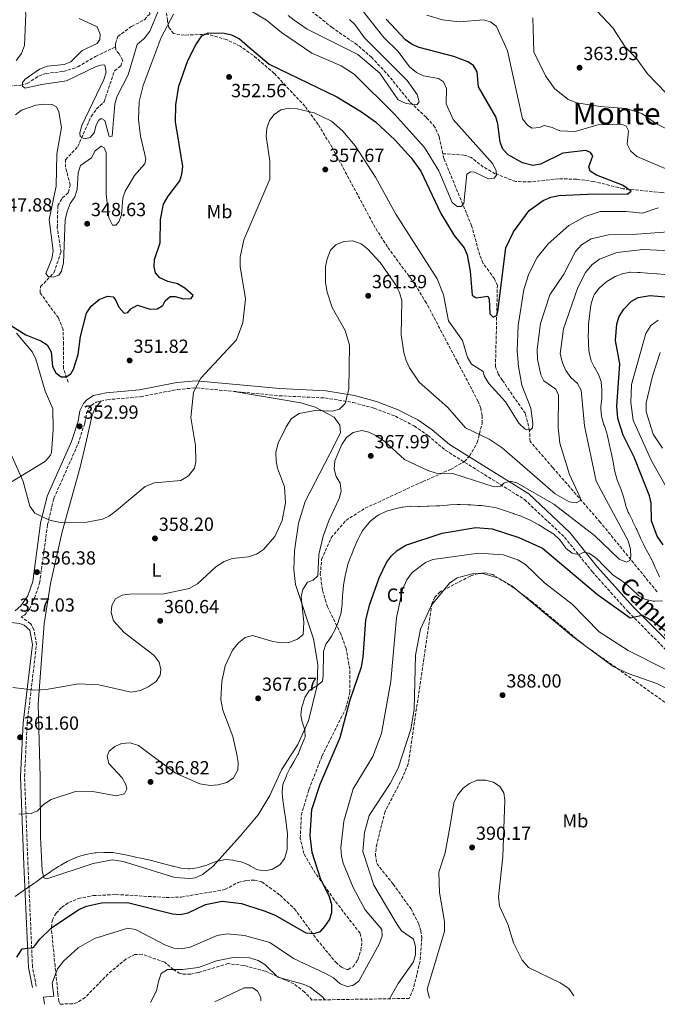
# Model space of a CAD drawing. Units: metres. Extents: x 611966 to 615449, y 4659925 to 4662293.
# Drawn here: x 612462 to 612799, y 4659932 to 4660452 of the extents above; entities that cross this region are included whole.
import ezdxf
from ezdxf.enums import TextEntityAlignment as Align

# ---------------------------------------------------------------- set-up
doc = ezdxf.new("R2010")
doc.units = ezdxf.units.M
doc.header["$MEASUREMENT"] = 0
doc.linetypes.add('DGN Style 3', pattern=[2.435891, 1.739922, -0.695969])
for name, color, linetype, lineweight in [('Camino', 7, 'DGN Style 3', 0), ('Cota de punto acotado terreno', 7, 'Continuous', 0), ('Curva de nivel directora', 30, 'Continuous', 30), ('Curva de nivel intermedia', 30, 'Continuous', 0), ('Embalse', 142, 'Continuous', 13), ('Etiqueta de uso rústico', 92, 'Continuous', 0), ('Etiqueta de zona arbolada', 92, 'Continuous', 0), ('Línea de cambio de uso (parcela vista)', 92, 'Continuous', 0), ('Margen derecho', 7, 'Continuous', 0), ('Punto acotado terreno (símbolo)', 7, 'Continuous', 0), ('Texto de Área (paraje) menor', 7, 'Continuous', 0), ('Vaguada', 142, 'DGN Style 3', 13), ('Zona arbolada', 92, 'DGN Style 3', 0)]:
    doc.layers.add(name, color=color, linetype=linetype, lineweight=lineweight)
doc.styles.add('Style-Arial', font='arial.ttf')

# ---------------------------------------------------------------- blocks, each defined once
blk = doc.blocks.new('5PATER')
at = {"layer": 'Embalse', "linetype": 'Continuous', "lineweight": 0}
h = blk.add_hatch(color=51, dxfattribs=at)
edge = h.paths.add_edge_path()
edge.add_ellipse((0, 0), major_axis=(-0.11, -0.111), ratio=0.999422, start_angle=0, end_angle=360)

msp = doc.modelspace()

# ---------------------------------------------------------------- linework, layer by layer
at = {"layer": 'Camino', "color": 7, "linetype": 'DGN Style 3', "lineweight": 0}
msp.add_polyline3d([(612470.79, 4659941.97, 377.31), (612468.84, 4659952.11, 376.76), (612466.44, 4660006.09, 368.47), (612464.62, 4660052.64, 363.4), (612466.01, 4660080.82, 360.87), (612470.93, 4660122.37, 358.9), (612469.59, 4660130.3, 357.97), (612467.83, 4660133.39, 357.81), (612462.82, 4660136.97, 357.31), (612464.67, 4660137.94, 357.31), (612467.16, 4660141.08, 357.31), (612469.88, 4660146.8, 356.78), (612472.59, 4660154.8, 356.49), (612476.79, 4660185.66, 355.7), (612480.11, 4660199.5, 354.65), (612492.86, 4660228.23, 353.53), (612496.5, 4660239.39, 353.03), (612497.39, 4660244.59, 352.86), (612498.82, 4660247.43, 352.7), (612500.01, 4660248.69, 352.53), (612502.5, 4660250.28, 352.52), (612508.33, 4660251.6, 352.53), (612525.95, 4660253.16, 352.7), (612545.5, 4660257.03, 354.28), (612555.28, 4660257.86, 354.97), (612599.11, 4660253.71, 358.29), (612623.31, 4660252.51, 359.93), (612638.09, 4660250.15, 360.98), (612649.29, 4660247.1, 361.41), (612660.5, 4660242.87, 361.76), (612670.42, 4660237.76, 362.22), (612677.66, 4660232.77, 362.56), (612686.88, 4660224.94, 362.74), (612728.67, 4660198.92, 366.18), (612749.86, 4660179.02, 369.22), (612764.44, 4660160.84, 371.54), (612783.43, 4660139.65, 374.44), (612817.2, 4660105.64, 378.31)], dxfattribs=at)
at = {"layer": 'Curva de nivel directora', "color": 30, "linetype": 'Continuous', "lineweight": 30, "flags": 128}
for points, elevation in [([(612570.09, 4660445.14), (612573.98, 4660444.21), (612578.15, 4660442.09), (612582.46, 4660438.39), (612593.75, 4660428.72), (612629.55, 4660411.5), (612642.58, 4660403.59), (612649.91, 4660398.32), (612660.13, 4660388.78), (612668.86, 4660379.23), (612673.89, 4660372.34), (612684.53, 4660349.87), (612691.56, 4660338.27), (612696.89, 4660331.74), (612698.39, 4660328.04), (612699.95, 4660319.4), (612701, 4660306.79), (612703.1, 4660305.31), (612709.26, 4660306.24), (612710.03, 4660304.62), (612710.45, 4660296.9), (612712.22, 4660295.22), (612713.84, 4660296.12), (612714.55, 4660298.24), (612718.91, 4660331.84), (612722.97, 4660340.23), (612731.11, 4660351.53), (612738.53, 4660356.75), (612742.67, 4660358.49), (612746.92, 4660359.49), (612765.62, 4660360.36), (612782.96, 4660360.19), (612785, 4660361.66), (612780.53, 4660364.84), (612766.77, 4660370.22), (612763.36, 4660372.29), (612762.6, 4660374.58), (612764.74, 4660380.41), (612763.57, 4660382.17), (612761.06, 4660383.16), (612749.01, 4660381.7), (612737.13, 4660375.96), (612733.16, 4660375.33), (612727.67, 4660376.57), (612720.16, 4660380.88), (612717.29, 4660383.88), (612715.78, 4660387.59), (612714.65, 4660397.16), (612713.48, 4660400.98), (612704.43, 4660416.83), (612703.66, 4660424.71), (612701.73, 4660428.02), (612698.84, 4660429.95), (612691.36, 4660432.82), (612672.98, 4660437.48), (612669.36, 4660439.18), (612665.87, 4660441.59), (612655.69, 4660452.42)], 350), ([(612454.45, 4660292.67), (612465.31, 4660285.84), (612473.25, 4660282.73), (612476.54, 4660280.51), (612478.72, 4660276.86), (612479.35, 4660269.11), (612481.14, 4660265.86), (612483.89, 4660263.67), (612486.56, 4660263.61), (612489.14, 4660265.28), (612490.4, 4660267.79), (612492.97, 4660275.48), (612494.25, 4660284.92), (612497.43, 4660297.26), (612499.88, 4660300.95), (612504.04, 4660304.46), (612508.48, 4660306.23), (612511.41, 4660305.9), (612512.72, 4660304.4), (612514.36, 4660300.49), (612517.23, 4660297.35), (612519.11, 4660297.71), (612520.75, 4660299.54), (612524.3, 4660301.44), (612530.89, 4660299.45), (612534.63, 4660299.63), (612537.74, 4660301.3), (612538.87, 4660303.81), (612541.59, 4660306.15), (612544.12, 4660306.09), (612548.63, 4660304.79), (612552.63, 4660304.96), (612553.61, 4660306.54), (612549.27, 4660310.51), (612545.4, 4660312.73), (612540.3, 4660314.05), (612536.07, 4660316.02), (612533.86, 4660318.6), (612533, 4660321.69), (612533.21, 4660325.7), (612536.34, 4660334.42), (612536.36, 4660346.71), (612538.1, 4660354.81), (612540.4, 4660359.11), (612546.71, 4660367.17), (612547.72, 4660370.62), (612548.21, 4660374.75), (612544.34, 4660398.33), (612544.48, 4660407.27), (612546.05, 4660417.06), (612550.9, 4660430.76), (612555.09, 4660439.03), (612558.18, 4660443.67), (612561.55, 4660445.33), (612570.09, 4660445.14)], 350), ([(612801.93, 4660175.03), (612798.72, 4660179.64), (612795.86, 4660187.68), (612795.64, 4660196.93), (612794.66, 4660200.83), (612786.69, 4660221.35), (612780.79, 4660232.82), (612777.93, 4660241.63), (612777.44, 4660248.2), (612779.03, 4660270.46), (612776.75, 4660282.93), (612777.49, 4660291.72), (612778.65, 4660295.54), (612781.17, 4660299.4), (612785.23, 4660303.56), (612788.69, 4660305.57), (612795.05, 4660306.68), (612807.03, 4660305.61)], 375), ([(612460.56, 4659957.25), (612463.34, 4659961.72), (612469.36, 4659962.35), (612472.69, 4659966.86), (612478.87, 4659972.87), (612493.23, 4659982.43), (612497.28, 4659984.2), (612505.24, 4659986.05), (612519.08, 4659986.21), (612542.84, 4659980.11), (612546.84, 4659979.85), (612551.02, 4659980.69), (612560.17, 4659985.05), (612568.99, 4659986.84), (612579.14, 4659985.69), (612582.46, 4659984.63), (612591.24, 4659981.83), (612597.02, 4659979.42), (612613.24, 4659970.24), (612617.63, 4659969.74), (612620.86, 4659970.87), (612623.32, 4659973.48), (612625.67, 4659977.04), (612626.94, 4659980.83), (612626.85, 4659985.02), (612625.44, 4659989.63), (612621.16, 4659998.34), (612616.59, 4660012.48), (612615.46, 4660021.45), (612616.31, 4660035.32), (612620.83, 4660048.61), (612631.31, 4660073.19), (612636.57, 4660093.2), (612642.57, 4660110.53), (612643.57, 4660115.68), (612644.86, 4660135.19), (612646.8, 4660143.17), (612651.91, 4660157.59), (612655.82, 4660165.58), (612658.51, 4660169.24), (612661.49, 4660172.06), (612665.99, 4660174.88), (612685.28, 4660181.14), (612702.97, 4660184.21), (612711.57, 4660183.35), (612725.68, 4660178.89), (612738.24, 4660173.29), (612767.18, 4660148.85), (612784.59, 4660136.46), (612790.83, 4660137.77), (612796.67, 4660134.77), (612814.31, 4660121.04)], 375)]:
    msp.add_lwpolyline(points, dxfattribs=dict(at, elevation=elevation))
at = {"layer": 'Curva de nivel intermedia', "color": 30, "linetype": 'Continuous', "lineweight": 0, "flags": 128}
for points, elevation in [([(612451.15, 4660473.06), (612463.74, 4660459.15), (612465.25, 4660455.43), (612464.53, 4660438.58), (612463.06, 4660434.3), (612460.23, 4660430.72)], 345), ([(612493.51, 4660452.77), (612503.01, 4660448.51), (612504.53, 4660444.61), (612504.46, 4660441.8), (612502.95, 4660439.57), (612495.12, 4660435.88), (612489.11, 4660430), (612485.61, 4660428.48), (612476.51, 4660427.62), (612472.6, 4660426.11), (612464.88, 4660420.81), (612463.5, 4660419.1), (612463.59, 4660417.1), (612465.03, 4660416), (612473.49, 4660418.08), (612486.75, 4660419.91), (612502.41, 4660427.57), (612505.63, 4660428.43), (612507.09, 4660428.13), (612507.68, 4660424.51), (612506.52, 4660420.67), (612494.84, 4660396.37), (612493.74, 4660392.52), (612493.96, 4660390.51), (612496.33, 4660389.26), (612499.29, 4660389.99), (612501.48, 4660392.48), (612502.5, 4660396.46), (612503.9, 4660399.23), (612505.12, 4660400.14), (612507.04, 4660399.08), (612509.31, 4660390.57), (612510.92, 4660390.66), (612512.27, 4660407.59), (612513.39, 4660411.43), (612519.4, 4660423.18), (612524.16, 4660439.09), (612527.74, 4660442.29), (612530.8, 4660446.25), (612540.98, 4660470.8)], 340), ([(612459.91, 4660401.96), (612463, 4660404.5), (612470.64, 4660407.1), (612475.09, 4660407.61), (612479.26, 4660407.53), (612481.5, 4660406.15), (612482.78, 4660403.58), (612484.19, 4660395.27), (612481.61, 4660381.32), (612481.31, 4660364.39), (612477.62, 4660346.7), (612479.79, 4660330.11), (612479.08, 4660326.02), (612475.92, 4660318.21), (612477.08, 4660316.68), (612479.74, 4660316.35), (612482.7, 4660317.35), (612484.08, 4660319.45), (612485.11, 4660323.84), (612486.03, 4660346.64), (612487.06, 4660351.02), (612488.76, 4660355.12), (612491.24, 4660358.67), (612492.38, 4660362.51), (612492.86, 4660371.44), (612494.25, 4660375.2), (612499.94, 4660379.38), (612501.93, 4660382.99), (612505.06, 4660385.46), (612506.64, 4660384.62), (612507.79, 4660382.19), (612507.69, 4660360.17), (612509.08, 4660347.56), (612511.06, 4660343.67), (612512.8, 4660343.77), (612514.44, 4660345.47), (612515.86, 4660349.17), (612516.59, 4660357.97), (612517.84, 4660361.76), (612522.73, 4660369.98), (612528.08, 4660376.13), (612528.67, 4660378.79), (612525.87, 4660390.73), (612524.73, 4660399.54), (612525.22, 4660409.03), (612527.25, 4660417.49), (612536.8, 4660442.79), (612543.35, 4660455.21)], 345), ([(612581.07, 4660458.63), (612592.42, 4660451.93), (612600.39, 4660445.51), (612616.3, 4660434.61), (612631.87, 4660427.93), (612638.74, 4660423.45), (612660.03, 4660402.39), (612675.81, 4660384.8), (612683.52, 4660372.49), (612690.48, 4660355.78), (612693.1, 4660353.58), (612695.24, 4660353.67), (612696.74, 4660355.1), (612698.29, 4660370.69), (612700.19, 4660371.98), (612702.32, 4660371.8), (612709.72, 4660368.29), (612712.66, 4660368.49), (612713.9, 4660370.2), (612713.69, 4660372.47), (612711.94, 4660376.07), (612691.07, 4660399.55), (612687.39, 4660407.78), (612687.44, 4660415.92), (612685.91, 4660419.42), (612683.28, 4660421.22), (612675.31, 4660422.6), (612671.73, 4660424.38), (612667.93, 4660427.3)], 345), ([(612603.8, 4660454.38), (612606.95, 4660451.91), (612613.89, 4660447.29), (612640.58, 4660433.93), (612652.23, 4660423.93), (612661.95, 4660409.98), (612666.24, 4660407.89), (612671.89, 4660407.19), (612672.99, 4660408.91), (612672.01, 4660412.79), (612666.72, 4660420.09), (612644.19, 4660442.58), (612639.16, 4660449.63), (612636.19, 4660452.31)], 340), ([(612667.93, 4660427.3), (612661.98, 4660435.45), (612654.4, 4660442.83), (612643.6, 4660456.31)], 345), ([(612677.12, 4660454.53), (612685.47, 4660452.08)], 355), ([(612808.28, 4660408.54), (612793.73, 4660423.66), (612787.85, 4660431.69), (612781.85, 4660437.84), (612775.33, 4660447.91), (612766.89, 4660456.86)], 365), ([(612685.47, 4660452.08), (612694.13, 4660451.08), (612707.1, 4660452.12), (612710.68, 4660451.11), (612713.83, 4660448.63), (612719.73, 4660435.85), (612727.68, 4660399.86), (612730.27, 4660396.47), (612732.66, 4660394.94), (612736.65, 4660395.25), (612739.03, 4660396.4), (612743.38, 4660395.33), (612747.45, 4660393.59), (612755.43, 4660393.23), (612767.39, 4660396.7), (612780.08, 4660397.08), (612782.32, 4660395.96), (612783.6, 4660393.53), (612782.91, 4660386.47), (612784.7, 4660382.96), (612788.1, 4660379.94), (612805.13, 4660372.82)], 355), ([(612811.89, 4660390.63), (612798.37, 4660397.26), (612790.61, 4660402.64), (612782.4, 4660405.36), (612768.67, 4660406.34), (612756.43, 4660408.35), (612751.8, 4660410.06), (612744.59, 4660415.83), (612739.79, 4660422.52), (612733.55, 4660435.17), (612733.15, 4660453.2)], 360), ([(612799.37, 4660352.86), (612791.03, 4660350.11), (612782.38, 4660350.97), (612768.61, 4660351.01), (612760.82, 4660348.39), (612752.17, 4660343.51), (612741.22, 4660333.83), (612735.37, 4660326.67), (612730.92, 4660318.03), (612728.32, 4660309.87), (612725.27, 4660290.84), (612724.91, 4660277.38), (612725.53, 4660269.22), (612727.33, 4660259.25), (612732.12, 4660247.1), (612733.12, 4660239.01), (612732.94, 4660236.75), (612731.71, 4660235.44), (612729.05, 4660236.04), (612725.79, 4660239.18), (612718.74, 4660250.55), (612709.84, 4660260.1), (612707.4, 4660264.29), (612706.78, 4660266.58), (612700.72, 4660270.39), (612698.67, 4660273.83), (612695.95, 4660282.8), (612688.51, 4660293.29), (612685.93, 4660306.96), (612682.56, 4660315.34), (612660.74, 4660349.54), (612650, 4660369.02), (612639.23, 4660385.66), (612632.71, 4660393.38), (612626.73, 4660398.67), (612617.6, 4660403.12), (612608.58, 4660405.19), (612604.25, 4660405.45), (612599.98, 4660404.62), (612596.42, 4660402.2), (612594.03, 4660399.01), (612592.61, 4660395.04), (612592.24, 4660390.77), (612594.21, 4660377.51), (612594.23, 4660368.03), (612580.46, 4660336.04), (612578.52, 4660326.87), (612578.43, 4660321.88), (612581.25, 4660304.78), (612580, 4660292.13), (612576.6, 4660283.13), (612557.72, 4660263), (612553.95, 4660255.61), (612552.45, 4660242.29), (612554.99, 4660227.4), (612555.12, 4660218.74), (612554.37, 4660215.42), (612551.21, 4660211.35), (612547.15, 4660208.9), (612533.24, 4660207.75), (612528.26, 4660205.86), (612513.21, 4660193.08), (612509.58, 4660190.35), (612505.81, 4660188.55), (612497.51, 4660186.9), (612483.64, 4660186.71), (612477.83, 4660188.05), (612470.13, 4660191.66), (612467.45, 4660195.34)], 355), ([(612752.21, 4660197.66), (612756.07, 4660197.18), (612758.23, 4660198.33), (612758.13, 4660199.93), (612752.4, 4660212.08), (612747.45, 4660228.63), (612746.42, 4660236.87), (612746.67, 4660253.99), (612745.28, 4660257.09), (612738.97, 4660261.51), (612737.3, 4660264.75), (612735.5, 4660272.98), (612735.34, 4660278.13), (612737.14, 4660291.78), (612742.13, 4660306.95), (612749.42, 4660317.8), (612755.56, 4660329.89), (612758.81, 4660333.38), (612763.89, 4660336.5), (612773.02, 4660338.7), (612785.69, 4660338.75), (612811.78, 4660340.76)], 360), ([(612458.44, 4660099.64), (612470.02, 4660098.28), (612476.04, 4660098.57), (612493.04, 4660101.66), (612503.86, 4660101.01), (612520.99, 4660097.21), (612525.82, 4660098.16), (612529.97, 4660100.09), (612534.07, 4660102.87), (612536.28, 4660106.16), (612536.62, 4660109.22), (612535.64, 4660112.98), (612533.05, 4660116.64), (612517.3, 4660128.74), (612511.61, 4660134.95), (612510.33, 4660139.31), (612510.81, 4660142.91), (612512.72, 4660146.4), (612516.14, 4660148.39), (612520.11, 4660149), (612538.45, 4660149.09), (612551.62, 4660151.89), (612556.06, 4660154.43), (612565.74, 4660163.43), (612570.08, 4660166.27), (612574.25, 4660167.77), (612582.95, 4660168.64), (612587.12, 4660170.02), (612590.78, 4660172.61), (612596.81, 4660179.41), (612600.76, 4660187.89), (612602.42, 4660197.17), (612601.93, 4660205.69), (612598.29, 4660215.42), (612597.5, 4660219.35), (612597.44, 4660223.85), (612598.55, 4660228.67), (612602.75, 4660237.36), (612605.69, 4660241.69), (612609.76, 4660244.4), (612618.17, 4660245.94), (612627.13, 4660245.47), (612630.95, 4660246.6), (612633.9, 4660249.59), (612635.92, 4660257.08), (612636.33, 4660280.37), (612633.93, 4660288.14), (612627.04, 4660300.34), (612624.43, 4660308.36), (612623.63, 4660313.45), (612623.64, 4660321.77), (612624.42, 4660326.03), (612626.25, 4660330.53), (612629.06, 4660333.37), (612633.27, 4660335.11), (612638.11, 4660335.5), (612642.48, 4660333.9), (612646.03, 4660331.15), (612652.39, 4660324.01), (612660.55, 4660312.4), (612662.73, 4660308.21), (612663.97, 4660303.91), (612663.48, 4660285.77), (612664.98, 4660276.51), (612666.13, 4660272.26), (612667.87, 4660268.47), (612673.05, 4660260.86), (612688.19, 4660247.57), (612697.56, 4660236.81), (612709.97, 4660230.79), (612716.95, 4660226.17), (612744.93, 4660201.98), (612752.21, 4660197.66)], 360), ([(612750.62, 4660267), (612748.71, 4660271.05), (612747.48, 4660275.88), (612749.26, 4660288.97), (612756.82, 4660310.92), (612761, 4660318.83), (612764.3, 4660322.89), (612768.24, 4660325.88), (612777.52, 4660329.27), (612791.3, 4660330.82), (612838.77, 4660328.69)], 365), ([(612802.74, 4660317.67), (612798.75, 4660318.01), (612798.62, 4660318.02), (612794.62, 4660318.24), (612793.67, 4660318.32), (612789.69, 4660318.75), (612788.62, 4660318.84), (612784.62, 4660318.87), (612784.38, 4660318.85), (612780.47, 4660318.03), (612780.33, 4660317.99), (612776.56, 4660316.65), (612775.63, 4660316.19), (612772.23, 4660314.07), (612771.27, 4660313.35), (612768.29, 4660310.69), (612768.07, 4660310.48), (612765.67, 4660307.28), (612765.38, 4660306.69), (612764.11, 4660302.91), (612763.81, 4660301.4), (612763.18, 4660297.46), (612763.13, 4660297.04), (612762.68, 4660293.06), (612762.56, 4660291.19), (612762.42, 4660287.2), (612762.39, 4660285.72), (612762.43, 4660281.72), (612762.43, 4660281.57), (612762.73, 4660277.58), (612762.83, 4660276.66), (612763.69, 4660272.75), (612763.94, 4660272.13), (612765.73, 4660268.57), (612765.82, 4660268.4), (612767.79, 4660264.92), (612767.79, 4660264.9), (612769.17, 4660261.15), (612769.23, 4660260.84), (612769.61, 4660256.86), (612769.61, 4660256.33), (612769.5, 4660252.33), (612769.48, 4660252.04), (612769.01, 4660248.07), (612768.94, 4660246.85), (612769.29, 4660242.86), (612769.46, 4660242.23), (612770.66, 4660238.42), (612770.88, 4660237.77), (612772.16, 4660233.98), (612772.36, 4660233.18), (612773.26, 4660229.28), (612773.47, 4660228.35), (612774.35, 4660224.45), (612774.51, 4660223.68), (612775.31, 4660219.76), (612775.53, 4660218.6), (612776.26, 4660214.66), (612776.46, 4660213.7), (612777.49, 4660209.83)], 370), ([(612804.42, 4660203.98), (612795.57, 4660219.66), (612786.16, 4660240.84), (612784.9, 4660250.08), (612785.22, 4660259.66), (612792.83, 4660286.54), (612795.4, 4660290.75), (612799.23, 4660293.54)], 380), ([(612801.55, 4660226.07), (612796.64, 4660233.39), (612792.89, 4660245.24), (612792.99, 4660250.02), (612796.26, 4660263.97), (612800.42, 4660276.55)], 385), ([(612461.52, 4660032.84), (612468.07, 4660033.09), (612471.44, 4660034.62), (612474.72, 4660037.88), (612478.65, 4660040.6), (612491.99, 4660044.95), (612500.77, 4660044.77), (612512.98, 4660042.5), (612517.43, 4660043.59), (612518.69, 4660045.97), (612518.07, 4660048.38), (612516.2, 4660051.92), (612509.11, 4660059.53), (612508.26, 4660063.45), (612509.4, 4660066.07), (612512.25, 4660068.54), (612515.91, 4660070.18), (612520.44, 4660070.45), (612524.76, 4660069.05), (612544.38, 4660054.47), (612557.14, 4660048.74), (612562.65, 4660047.91), (612566.93, 4660048.22), (612571.5, 4660049.58), (612575.03, 4660052.04), (612577.25, 4660055.99), (612577.38, 4660059.99), (612576.78, 4660064.22), (612574.6, 4660073.76), (612569.34, 4660087.72), (612568.35, 4660093.3), (612568.83, 4660102.77), (612570.52, 4660111.15), (612574.41, 4660119.33), (612577.57, 4660123.27), (612581.1, 4660125.99), (612585, 4660127.1), (612595.74, 4660123.92), (612600.26, 4660123.29), (612604.26, 4660123.46), (612608.71, 4660125.1), (612611.78, 4660127.68), (612612.06, 4660134.23), (612610.69, 4660147.47), (612611.6, 4660151.36), (612614.16, 4660155.26), (612617.03, 4660156.28), (612619.48, 4660158.63), (612620.12, 4660169.8), (612622.38, 4660179.53), (612625.49, 4660188.25), (612630.82, 4660199.36), (612631.8, 4660203.24), (612631.36, 4660207.57), (612629.21, 4660211.14), (612628.13, 4660215), (612628.48, 4660219.29), (612632.13, 4660228.03), (612634.75, 4660231.71), (612638.28, 4660234.3), (612642.84, 4660235.39), (612646.56, 4660234.51), (612650.15, 4660232.74), (612655.12, 4660229.38), (612665.33, 4660220.07), (612677.61, 4660214.19), (612682.12, 4660212.88), (612690.78, 4660212.62), (612712.65, 4660205.52), (612716.14, 4660205.97), (612717.77, 4660207.54), (612721.13, 4660208.53), (612724.59, 4660207.79), (612744.22, 4660196.53), (612765.61, 4660179.89), (612778.64, 4660167.43), (612782.49, 4660165.76), (612784.4, 4660166.79), (612784.84, 4660168.65), (612784.64, 4660172.64), (612783.43, 4660177.09), (612766.47, 4660208.57), (612760.39, 4660237.77), (612758.67, 4660256.68), (612756.66, 4660260.13), (612753.21, 4660263.34), (612750.62, 4660267)], 365), ([(612467.45, 4660195.34), (612463.87, 4660208.46), (612452.75, 4660233.41)], 355), ([(612777.49, 4660209.83), (612777.91, 4660208.7), (612779.38, 4660204.98), (612779.53, 4660204.57), (612780.89, 4660200.81), (612781.06, 4660200.27), (612781.99, 4660196.38), (612782.12, 4660195.96), (612783.5, 4660192.21), (612783.91, 4660191.35), (612785.67, 4660187.75), (612785.95, 4660187.16), (612787.71, 4660183.57), (612787.96, 4660183.03), (612789.62, 4660179.39), (612789.99, 4660178.57), (612791.65, 4660174.94), (612791.86, 4660174.5), (612793.83, 4660171.02), (612794.03, 4660170.64), (612795.88, 4660167.1), (612796.09, 4660166.67), (612797.79, 4660163.05), (612798.42, 4660161.7), (612800.08, 4660158.06)], 370), ([(612801.51, 4660145.47), (612797.52, 4660145.17), (612796.79, 4660145.25), (612792.87, 4660146.07), (612792.69, 4660146.14), (612789.17, 4660148.03), (612788.71, 4660148.46), (612785.77, 4660151.17), (612785.17, 4660151.73), (612782.24, 4660154.46), (612782.22, 4660154.48), (612778.96, 4660156.8), (612778.75, 4660156.94), (612775.41, 4660159.15), (612774.85, 4660159.61), (612772.01, 4660162.43), (612771.64, 4660162.81), (612768.88, 4660165.71), (612768.64, 4660165.95), (612765.75, 4660168.71), (612762.72, 4660170.65), (612760.06, 4660171.11), (612757.5, 4660169.97), (612754.17, 4660170.44), (612753.79, 4660170.63), (612750.63, 4660173.06), (612750.14, 4660173.68), (612747.91, 4660176.99), (612747.18, 4660177.82), (612744.25, 4660180.55), (612743.59, 4660180.96), (612740.17, 4660183.04), (612739.61, 4660183.4), (612736.22, 4660185.53), (612735.56, 4660185.93), (612732, 4660187.76), (612731.29, 4660188.1), (612727.64, 4660189.73), (612726.89, 4660190.04), (612723.14, 4660191.43), (612722.97, 4660191.49), (612719.16, 4660192.72), (612718.71, 4660192.87), (612714.93, 4660194.16), (612713.81, 4660194.47), (612709.88, 4660195.2), (612709.85, 4660195.21), (612705.88, 4660195.69), (612704.28, 4660195.82), (612700.28, 4660196.09), (612698.68, 4660196.19), (612694.68, 4660196.35), (612693.2, 4660196.32), (612689.2, 4660196.07), (612687.84, 4660195.97), (612683.85, 4660195.66), (612682.24, 4660195.57), (612678.24, 4660195.38), (612677.43, 4660195.35), (612673.43, 4660195.23), (612672.63, 4660195.22), (612668.63, 4660195.33), (612668.46, 4660195.33), (612664.48, 4660194.89), (612664.08, 4660194.82), (612660.19, 4660193.92), (612659.73, 4660193.8), (612655.89, 4660192.68), (612655.44, 4660192.53), (612651.84, 4660190.77)], 370), ([(612651.84, 4660190.77), (612650.94, 4660190.23), (612647.77, 4660187.8), (612646.81, 4660186.9), (612644.21, 4660183.87), (612643.14, 4660182.33), (612641.16, 4660178.87), (612640.65, 4660177.77), (612639.05, 4660174.11), (612638.56, 4660172.92), (612637.07, 4660169.21), (612636.76, 4660168.46), (612635.36, 4660164.71), (612635.16, 4660163.98), (612634.33, 4660160.06), (612634.03, 4660158.68), (612633.27, 4660154.75), (612633.11, 4660153.54), (612632.75, 4660149.56), (612632.65, 4660148.21), (612632.37, 4660144.22), (612632.32, 4660143.67), (612631.86, 4660139.7), (612631.78, 4660139.17), (612630.7, 4660135.32), (612630.4, 4660134.51), (612628.86, 4660130.82), (612628.61, 4660130.28), (612626.76, 4660126.73), (612626.23, 4660125.89), (612623.87, 4660122.66), (612623.78, 4660122.49), (612622.58, 4660118.68), (612622.57, 4660118.54), (612622.48, 4660114.54), (612622.47, 4660114.01), (612622.38, 4660110.01), (612622.38, 4660110), (612622.42, 4660106), (612621.95, 4660102.94), (612621.73, 4660102.62), (612618.56, 4660100.22), (612618.43, 4660100.13), (612615.04, 4660098.03), (612614.76, 4660097.77), (612612.68, 4660094.34), (612612.41, 4660093.66), (612611.25, 4660089.84), (612611.14, 4660089.4), (612610.61, 4660085.44), (612610.62, 4660085.23), (612611.32, 4660081.29), (612611.39, 4660081.03), (612612.7, 4660077.25), (612612.88, 4660073.51), (612612.53, 4660072.67), (612610.91, 4660069.02), (612610.59, 4660068.22), (612609.07, 4660064.52), (612609, 4660064.36), (612607.12, 4660060.83), (612607.12, 4660060.82), (612605.04, 4660057.4), (612604.98, 4660057.3), (612603.22, 4660053.71), (612602.91, 4660053.04), (612601.39, 4660049.34), (612601.12, 4660048.51), (612600.61, 4660044.55), (612600.64, 4660044.12), (612601.05, 4660040.14), (612601.18, 4660039.14), (612601.74, 4660035.18), (612601.77, 4660034.97), (612602.44, 4660031.03), (612602.47, 4660030.84), (612603.02, 4660026.88), (612603.07, 4660026.44), (612603.45, 4660022.46), (612603.44, 4660022.19), (612603.35, 4660018.19), (612603.35, 4660018.06), (612603.26, 4660014.06), (612603.23, 4660013.53), (612602.09, 4660009.68), (612602, 4660009.47), (612599.61, 4660006.26), (612598.98, 4660005.71), (612595.55, 4660003.69), (612591.79, 4660002.84), (612591.75, 4660002.83), (612587.8, 4660003.46), (612587.35, 4660003.67), (612583.84, 4660005.55), (612583.29, 4660005.81), (612579.61, 4660007.38), (612578.88, 4660007.62), (612574.97, 4660008.42), (612574.69, 4660008.47), (612570.7, 4660008.79), (612569.92, 4660008.72)], 370), ([(612475.21, 4659932.42), (612474.58, 4659936.21), (612480.06, 4659936.74), (612479.16, 4659943.56), (612482.06, 4659951.2), (612485.21, 4659955.28), (612492.98, 4659962.17), (612501.64, 4659967.19), (612519.25, 4659972.53), (612523.21, 4659971.91), (612539.08, 4659963.68), (612543.45, 4659962.11), (612547.43, 4659961.73), (612552.13, 4659962.58), (612566.42, 4659968.8), (612571.65, 4659969.62), (612580.84, 4659968.74), (612594.24, 4659965.03), (612606.6, 4659956.55), (612623.64, 4659948.69), (612627.86, 4659946.32), (612631.39, 4659943.17), (612635.1, 4659941.75), (612638.05, 4659942.35), (612641.17, 4659944.55), (612652.03, 4659964.6), (612653.59, 4659968.43), (612653.27, 4659971.91), (612644.56, 4659982.26), (612638.28, 4659994.01), (612632.97, 4660006.95), (612632.01, 4660010.83), (612631.77, 4660014.97), (612633.2, 4660029.1), (612638.15, 4660046.1), (612648.52, 4660063.33), (612653.1, 4660075.38), (612658.1, 4660103.03), (612661.05, 4660136.44), (612664.29, 4660151.35), (612666.56, 4660156.54), (612669.33, 4660160.36), (612676.41, 4660165.64), (612680.29, 4660167.3), (612704.34, 4660170.6), (612717.41, 4660169.77), (612725.22, 4660167.1), (612729.28, 4660164.65), (612739.23, 4660154.99), (612753.93, 4660143.58), (612768.21, 4660129.01), (612783.41, 4660119.16), (612803.35, 4660109.23)], 380), ([(612657.36, 4659935.35), (612661.93, 4659943.41), (612670.03, 4659954.77), (612671.06, 4659958.72), (612671.19, 4659962.96), (612670.01, 4659966.8), (612663.77, 4659971.27), (612661.41, 4659974.5), (612649.09, 4659995.36), (612643.28, 4660013.03), (612644.22, 4660023.2), (612646.7, 4660032.17), (612657.78, 4660048.96), (612661.91, 4660057.05), (612668.69, 4660077.67), (612670.41, 4660088.05), (612671.14, 4660116.73), (612673.77, 4660130.43), (612679.59, 4660143.16), (612689.14, 4660154.78), (612693.07, 4660157.63), (612701.03, 4660159.64), (612706.47, 4660159.87), (612714.63, 4660157.63), (612722.06, 4660153.35), (612754.42, 4660126.33), (612775.58, 4660110.78), (612783.5, 4660107.03), (612798.59, 4660101.73), (612804.01, 4660098.93)], 385), ([(612678.6, 4659935.69), (612677.36, 4659940.35), (612686.4, 4659970.92), (612686.41, 4659976.17), (612683.82, 4659991.44), (612683.46, 4660002.22), (612686.74, 4660012.32), (612689.62, 4660027.93), (612691.34, 4660038.84), (612693.3, 4660042.8), (612696.32, 4660046.6), (612699.71, 4660049.06), (612703.75, 4660050.7), (612708.03, 4660050.74), (612712.28, 4660049.71), (612715.69, 4660047.36), (612717.76, 4660044.11), (612718.33, 4660040.16), (612717.19, 4660010.2), (612714.96, 4659989.18), (612715.45, 4659984.26), (612719.9, 4659974.71), (612722.9, 4659964.85), (612727.53, 4659955.79), (612730.81, 4659951.86), (612747.5, 4659943.82), (612752.05, 4659940.78), (612754.81, 4659936.92)], 390), ([(612569.92, 4660008.72), (612566.01, 4660007.82), (612565.31, 4660007.58), (612561.57, 4660006.19), (612560.83, 4660005.95), (612557, 4660004.82), (612555.86, 4660004.55), (612551.91, 4660004), (612551.23, 4660003.96), (612547.24, 4660004.24), (612547.13, 4660004.27), (612543.26, 4660005.27), (612542.74, 4660005.4), (612538.88, 4660006.43), (612537.43, 4660006.83), (612533.57, 4660007.89), (612531.76, 4660008.35), (612527.86, 4660009.22), (612527.8, 4660009.23), (612523.87, 4660009.98), (612521.93, 4660010.41), (612518.03, 4660011.31), (612516.12, 4660011.71), (612512.18, 4660012.38), (612511.24, 4660012.48), (612507.25, 4660012.62), (612506.43, 4660012.62), (612502.44, 4660012.46), (612501.83, 4660012.41), (612497.88, 4660011.76), (612497.01, 4660011.56), (612493.18, 4660010.4), (612491.88, 4660009.93), (612488.19, 4660008.38), (612487.22, 4660007.89), (612483.73, 4660005.94), (612482.48, 4660005.16), (612479.13, 4660002.98), (612478.33, 4660002.43), (612475.06, 4660000.13), (612474.36, 4659999.63), (612471.12, 4659997.28), (612469.45, 4659996.12), (612466.16, 4659993.83), (612462.88, 4659991.55), (612459.59, 4659989.27)], 370), ([(612531.13, 4659933.32), (612534.25, 4659939.56), (612535.41, 4659944.53), (612536.7, 4659948.64), (612540.12, 4659950.79), (612548.1, 4659950.79), (612556.59, 4659951.89), (612565.95, 4659955.32), (612574.74, 4659957.17), (612583.46, 4659956.9), (612587.95, 4659955.56), (612591.6, 4659953.51), (612598.47, 4659946.71), (612611.73, 4659943.07), (612615.43, 4659941.39), (612622, 4659936.44), (612623.29, 4659934.8)], 385), ([(612565.15, 4659933.87), (612566.25, 4659934.21), (612580.55, 4659941.06), (612585.16, 4659941.12), (612587.62, 4659939.36), (612589.37, 4659936.05), (612589.5, 4659934.26)], 385)]:
    msp.add_lwpolyline(points, dxfattribs=dict(at, elevation=elevation))
at = {"layer": 'Línea de cambio de uso (parcela vista)', "color": 92, "linetype": 'Continuous', "lineweight": 0}
for points in [[(612457.27, 4660207.84, 355.4), (612475.73, 4660219.2, 354.22), (612478.37, 4660222.28, 353.91), (612478.89, 4660223.81, 353.8), (612479.79, 4660235.74, 353.64), (612479.61, 4660246.81, 353.21), (612475.58, 4660256.07, 352.91), (612470.63, 4660273.09, 352.38), (612468.84, 4660276.65, 352.38), (612460.35, 4660286.77, 352.3)], [(612575.1, 4660255.98, 357.47), (612610.61, 4660249.89, 360.22), (612618.18, 4660247.67, 361.39), (612628.16, 4660242.36, 363.31), (612631.12, 4660238.22, 363.98), (612631.48, 4660234.18, 364.18), (612625.93, 4660223.06, 364.2), (612612.76, 4660197.91, 361.82), (612609.35, 4660186.5, 361.52), (612607.26, 4660171.82, 361.61), (612606.79, 4660161.98, 361.81), (612607.67, 4660154.03, 362.14), (612617.17, 4660125.41, 366.79), (612619.53, 4660111.84, 368.38), (612619.26, 4660100.79, 368.9), (612614.56, 4660082.16, 369.65), (612608.98, 4660069.65, 369.23), (612600.33, 4660056.2, 368.66), (612594.11, 4660042.69, 368.4), (612587.95, 4660032.4, 368.39), (612578.56, 4660021.25, 368.65), (612564.06, 4660005.25, 370.53), (612558.54, 4660000.92, 370.98), (612554.82, 4659999.25, 371.25), (612551.98, 4659998.83, 371.4), (612543.98, 4659999.38, 371.48), (612516.73, 4660007.78, 371.32), (612511.05, 4660008.72, 371.32), (612500.84, 4660006.77, 370.91), (612476.4, 4659998.7, 369.73), (612474.78, 4659999.15, 369.57), (612473.87, 4660003.05, 369.43), (612473.02, 4660020.58, 367.73), (612472.8, 4660052.32, 363.68), (612471.88, 4660090.79, 361.43), (612474.95, 4660133.33, 358.47), (612478.33, 4660154.66, 357.32), (612484.53, 4660181.91, 355.99), (612493.94, 4660216.06, 354.05), (612496.91, 4660228.62, 353.13), (612500.3, 4660243.42, 353.13), (612501.8, 4660246.84, 353.13), (612504.95, 4660250.84, 353.13)]]:
    msp.add_polyline3d(points, dxfattribs=at)
at = {"layer": 'Margen derecho', "color": 7, "linetype": 'Continuous', "lineweight": 0}
for points in [[(612459.75, 4660140.06, 356.64), (612462.74, 4660142.73, 356.76), (612466.34, 4660148.01, 356.78), (612468.94, 4660155.67, 356.49), (612473.11, 4660186.35, 355.7), (612476.56, 4660200.71, 354.65), (612489.36, 4660229.57, 353.53), (612492.87, 4660240.29, 353.03), (612493.8, 4660245.77, 352.86), (612495.72, 4660249.6, 352.7), (612497.6, 4660251.59, 352.53), (612501.04, 4660253.79, 352.52), (612507.75, 4660255.3, 352.53), (612525.42, 4660256.87, 352.7), (612544.98, 4660260.74, 354.28), (612555.3, 4660261.61, 354.97), (612599.38, 4660257.44, 358.29), (612623.7, 4660256.24, 359.93), (612638.88, 4660253.81, 360.98), (612650.44, 4660250.66, 361.41), (612662.02, 4660246.29, 361.76), (612672.34, 4660240.97, 362.22), (612679.93, 4660235.74, 362.56), (612689.09, 4660227.97, 362.74), (612730.96, 4660201.9, 366.18), (612752.62, 4660181.57, 369.22), (612767.29, 4660163.26, 371.54), (612786.15, 4660142.22, 374.44), (612819.87, 4660108.25, 378.31)], [(612457.56, 4660134, 357.06), (612462.03, 4660133.49, 357.47), (612464.45, 4660132.62, 357.64), (612467.5, 4660129.94, 358.23), (612468.78, 4660122.31, 358.9), (612463.89, 4660081, 360.87), (612462.49, 4660052.65, 363.4), (612464.32, 4660006, 368.47), (612466.72, 4659951.86, 376.76), (612468.77, 4659941.21, 377.33)]]:
    msp.add_polyline3d(points, dxfattribs=at)
at = {"layer": 'Vaguada', "color": 142, "linetype": 'DGN Style 3', "lineweight": 13}
for points in [[(612685.58, 4660381.48, 342.66), (612683.64, 4660390.55, 341.74), (612681.38, 4660395.51, 340.98), (612676.85, 4660400.65, 340.38), (612668.14, 4660408.9, 340.31), (612657.28, 4660422.28, 338.97), (612648, 4660432.32, 338.82), (612640.3, 4660438.95, 338.68), (612627.14, 4660448.03, 338.34), (612615.3, 4660457.49, 337.73), (612605.09, 4660467.06, 336.76), (612596.32, 4660478.27, 335.42), (612589.11, 4660483.73, 334.92), (612580.84, 4660496.54, 334.58), (612576.46, 4660501.12, 334.58), (612575.8, 4660505.1, 334.38), (612575.81, 4660509.09, 334.13), (612576.58, 4660524.66, 333.43), (612576.26, 4660528.01, 333.08), (612574.6, 4660531.67, 332.5), (612571.69, 4660534.52, 332.08), (612562.4, 4660541.07, 331.99)], [(612512.71, 4660437.87, 336.5), (612512.64, 4660439.53, 336.5), (612513.88, 4660443.37, 336.43), (612521.2, 4660448.71, 335.91), (612528, 4660452.22, 335.91), (612530.72, 4660455.22, 335.75), (612530.61, 4660459.29, 335.58), (612523.6, 4660464.75, 335.33), (612522.77, 4660466.12, 335.23)], [(612421.43, 4660416.48, 344.4), (612425.3, 4660416.6, 342.9), (612429.77, 4660415.89, 342.06), (612462.47, 4660417.57, 339.38), (612466.08, 4660418.53, 339.14), (612472.08, 4660422.47, 338.56), (612475.83, 4660423.9, 338.31), (612485.17, 4660424.82, 338.06), (612492.76, 4660427.3, 337.81), (612502.18, 4660432.87, 336.62), (612512.71, 4660437.87, 336.5)], [(612487.63, 4660260.85, 350.93), (612485.14, 4660268.03, 349.68), (612485.23, 4660280.73, 347.31), (612484.99, 4660288.61, 346.84), (612482.49, 4660294.78, 346.26), (612472.8, 4660308.03, 345.92), (612473.08, 4660311.28, 345.75), (612480.17, 4660318.66, 344.92), (612483.88, 4660329.58, 344.5), (612481.93, 4660342.45, 344.17), (612482.2, 4660354.06, 343.67), (612484.53, 4660358.08, 343.42), (612487.85, 4660361.06, 343.25), (612488.76, 4660364.91, 342.84), (612486.32, 4660374.33, 342.25), (612486.33, 4660378.31, 341.61), (612492.68, 4660385.19, 340.17), (612499.76, 4660401.12, 338.25), (612502.7, 4660405.13, 337.75), (612506.66, 4660408.91, 337.41), (612512.12, 4660425.29, 336.75), (612515.44, 4660427.86, 336.66), (612516.52, 4660430.69, 336.75), (612514.57, 4660434.18, 336.66), (612512.77, 4660436.27, 336.5), (612512.71, 4660437.87, 336.5)], [(612949, 4660251.65, 367.69), (612932.16, 4660261.69, 366.35), (612926.97, 4660268.45, 365.52), (612919.18, 4660282.38, 364.4), (612913.07, 4660291.57, 363.65), (612900.88, 4660307.37, 362.3), (612875.66, 4660331.09, 358.88), (612864.31, 4660340.32, 357.7), (612857.57, 4660344.61, 357.04), (612819.42, 4660358.62, 352.96), (612812.28, 4660360.6, 352.38), (612801.14, 4660360.91, 351.68), (612780.81, 4660363, 350.51), (612765.32, 4660366.84, 349.41), (612756.22, 4660367.98, 349.19), (612746.71, 4660368.25, 349.01), (612732.01, 4660366.55, 347.34), (612724.05, 4660366.77, 346.77), (612713.29, 4660370.91, 345.77), (612706.93, 4660374.45, 345), (612700.48, 4660379.46, 343.78), (612696.88, 4660380.78, 343.34), (612685.58, 4660381.48, 342.66)], [(612798.71, 4660150.23, 368.95), (612768.75, 4660186.89, 362.37), (612743.57, 4660215.84, 358.77), (612731.66, 4660229.56, 356.27), (612731.38, 4660235.27, 355.27), (612729.14, 4660244.28, 354.1), (612717.02, 4660261.81, 353.41), (612714.84, 4660265.31, 353.19), (612713.35, 4660268.97, 352.94), (612713.79, 4660286.18, 350.93), (612714.37, 4660311.83, 349.26), (612712.84, 4660315.47, 349.16), (612706.83, 4660323.58, 348.48), (612705.04, 4660327.94, 348.22), (612700.78, 4660343.39, 347.56), (612686.14, 4660378.87, 342.92), (612685.58, 4660381.48, 342.66)]]:
    msp.add_polyline3d(points, dxfattribs=at)
at = {"layer": 'Zona arbolada', "color": 92, "linetype": 'DGN Style 3', "lineweight": 0}
for points in [[(612814.81, 4660083.4, 388.43), (612759.99, 4660122.23, 388.4), (612732.79, 4660144.96, 388.07), (612723.15, 4660152.26, 387.34), (612711.93, 4660159.28, 386.4), (612708.26, 4660160.27, 386.28), (612704.24, 4660159.86, 386.18), (612700.13, 4660158.51, 386.1), (612684.17, 4660150.21, 386.07), (612681.41, 4660147.42, 386.07), (612679.84, 4660143.94, 386.07), (612667.33, 4660059.44, 386.07), (612664.33, 4660052.13, 386.07), (612655.02, 4660034.18, 386.07), (612650.67, 4660017.04, 385.51), (612649.93, 4660011.57, 385.4), (612650.63, 4660006.67, 385.4), (612659.35, 4659995.88, 385.4), (612668.65, 4659982.93, 386.04), (612672.73, 4659975.21, 386.4), (612673.94, 4659971.32, 386.49), (612674.47, 4659967.33, 386.57), (612673.51, 4659955.19, 386.73), (612670.03, 4659940.72, 386.74), (612667.86, 4659935.52, 386.74), (612616.4, 4659934.69, 385.75), (612612.56, 4659938.91, 385.77), (612606.83, 4659943.29, 385.74), (612591.9, 4659949.86, 385.5), (612580.42, 4659952.94, 385.21), (612572.2, 4659953.89, 384.94), (612556.29, 4659949.23, 384.4), (612552.35, 4659948.4, 384.27), (612548.47, 4659948.37, 384.13), (612546.66, 4659948.72, 384.07), (612543.31, 4659950.79, 383.93), (612538.64, 4659954.61, 383.74), (612526.74, 4659958.86, 383.76), (612522.88, 4659958.68, 383.76), (612518.21, 4659956.35, 383.63), (612508.7, 4659948.41, 383.28), (612496.67, 4659936, 382.73), (612492.54, 4659933.46, 382.6), (612490.02, 4659932.66, 382.51), (612483.49, 4659932.55, 382.19), (612482.77, 4659933.87, 382.07), (612482.27, 4659937.75, 381.63), (612480.75, 4659952.65, 379.06), (612478.77, 4659973.07, 377.06), (612479.3, 4659976.93, 376.53), (612481.27, 4659980.5, 375.88), (612484.29, 4659983.63, 375.22), (612487.98, 4659986.16, 374.61), (612492.96, 4659988.23, 374.06), (612500.94, 4659989.8, 373.56), (612512.92, 4659990.39, 373.16), (612539.41, 4659988.81, 373.06), (612547.38, 4659989.05, 373.06), (612570.47, 4659993, 373.06), (612577.51, 4659996.77, 372.4), (612581.86, 4659997.81, 372.47), (612586.04, 4659998.01, 372.61), (612589.99, 4659997.08, 372.72), (612599.64, 4659989.97, 372.72), (612607.27, 4659982.83, 372.78), (612619.02, 4659966.67, 374.19), (612628.96, 4659954.63, 376.43), (612631.95, 4659952.09, 377.15), (612634.81, 4659950.84, 377.65), (612635.52, 4659950.79, 377.73), (612638.2, 4659952.27, 377.93), (612640.58, 4659955.94, 378.05), (612642.26, 4659960.79, 378.1), (612642.81, 4659965.78, 378.1), (612641.84, 4659969.91, 378.07), (612628.2, 4659987.62, 377.4), (612616.81, 4660003.76, 374.44), (612612.22, 4660011.97, 374), (612610.26, 4660019.95, 373.89), (612610.81, 4660032.24, 373.75), (612614.86, 4660045.83, 373.6), (612621.77, 4660063.54, 373.39), (612634.29, 4660088.59, 373.07), (612636.43, 4660097.09, 372.71), (612636.41, 4660109.31, 371.67), (612634.46, 4660120.29, 370.72), (612631.8, 4660127.72, 370.24), (612624.66, 4660142.24, 369.4), (612621.92, 4660151.31, 368.64), (612620.84, 4660159.32, 367.37), (612621.53, 4660167.25, 366.41), (612626.55, 4660178.68, 366.09), (612634.35, 4660187.92, 366.05), (612644.53, 4660194.29, 366.05), (612674.97, 4660208.39, 366.02), (612689.61, 4660214.8, 365.24), (612696.99, 4660218.92, 364.13), (612699.73, 4660221.83, 363.46), (612703.73, 4660228.94, 362.09), (612706.31, 4660239.13, 360.46), (612706.31, 4660243.22, 359.85), (612705.6, 4660247.19, 359.26), (612704.21, 4660250.71, 358.71), (612693.06, 4660271.9, 356.74), (612676.87, 4660302.65, 357.38), (612670.58, 4660312.84, 357.61), (612656.35, 4660332.23, 358), (612649.82, 4660342.55, 358.08), (612627.09, 4660384.79, 356.89), (612619.71, 4660396.89, 356.15), (612612.72, 4660406.49, 355.38), (612596.52, 4660423.85, 353.57), (612585.31, 4660433.46, 352.37), (612578.52, 4660438.17, 351.59), (612571.37, 4660441.72, 350.72), (612561.12, 4660444.59, 349.7), (612549.14, 4660444.05, 349.13), (612543.36, 4660444.9, 348.72), (612540.83, 4660448.02, 347.2), (612540.09, 4660451.59, 345.7), (612539.18, 4660459.67, 344.77)], [(612483.49, 4659932.55, 382.19), (612482.77, 4659933.87, 382.07), (612482.27, 4659937.75, 381.63), (612480.75, 4659952.65, 379.06), (612478.77, 4659973.07, 377.06), (612479.3, 4659976.93, 376.53), (612481.27, 4659980.5, 375.88), (612484.29, 4659983.63, 375.22), (612487.98, 4659986.16, 374.61), (612492.96, 4659988.23, 374.06), (612500.94, 4659989.8, 373.56), (612512.92, 4659990.39, 373.16), (612539.41, 4659988.81, 373.06), (612547.38, 4659989.05, 373.06), (612570.47, 4659993, 373.06), (612577.51, 4659996.77, 372.4), (612581.86, 4659997.81, 372.47), (612586.04, 4659998.01, 372.61), (612589.99, 4659997.08, 372.72), (612599.64, 4659989.97, 372.72), (612607.27, 4659982.83, 372.78), (612619.02, 4659966.67, 374.19), (612628.96, 4659954.63, 376.43), (612631.95, 4659952.09, 377.15), (612634.81, 4659950.84, 377.65), (612635.52, 4659950.79, 377.73), (612638.2, 4659952.27, 377.93), (612640.58, 4659955.94, 378.05), (612642.26, 4659960.79, 378.1), (612642.81, 4659965.78, 378.1), (612641.84, 4659969.91, 378.07), (612628.2, 4659987.62, 377.4), (612616.81, 4660003.76, 374.44), (612612.22, 4660011.97, 374), (612610.26, 4660019.95, 373.89), (612610.81, 4660032.24, 373.75), (612614.86, 4660045.83, 373.6), (612621.77, 4660063.54, 373.39), (612634.29, 4660088.59, 373.07), (612636.43, 4660097.09, 372.71), (612636.41, 4660109.31, 371.67), (612634.46, 4660120.29, 370.72), (612631.8, 4660127.72, 370.24), (612624.66, 4660142.24, 369.4), (612621.92, 4660151.31, 368.64), (612620.84, 4660159.32, 367.37), (612621.53, 4660167.25, 366.41), (612626.55, 4660178.68, 366.09), (612634.35, 4660187.92, 366.05), (612644.53, 4660194.29, 366.05), (612674.97, 4660208.39, 366.02), (612689.61, 4660214.8, 365.24), (612696.99, 4660218.92, 364.13), (612699.73, 4660221.83, 363.46), (612703.73, 4660228.94, 362.09), (612706.31, 4660239.13, 360.46), (612706.31, 4660243.22, 359.85), (612705.6, 4660247.19, 359.26), (612704.21, 4660250.71, 358.71), (612693.06, 4660271.9, 356.74), (612676.87, 4660302.65, 357.38), (612670.58, 4660312.84, 357.61), (612656.35, 4660332.23, 358), (612649.82, 4660342.55, 358.08), (612627.09, 4660384.79, 356.89), (612619.71, 4660396.89, 356.15), (612612.72, 4660406.49, 355.38), (612596.52, 4660423.85, 353.57), (612585.31, 4660433.46, 352.37), (612578.52, 4660438.17, 351.59), (612571.37, 4660441.72, 350.72), (612561.12, 4660444.59, 349.7), (612549.14, 4660444.05, 349.13), (612543.36, 4660444.9, 348.72), (612540.83, 4660448.02, 347.2), (612540.09, 4660451.59, 345.7), (612539.18, 4660459.67, 344.77)], [(612814.81, 4660083.4, 388.43), (612759.99, 4660122.23, 388.4), (612732.79, 4660144.96, 388.07), (612723.15, 4660152.26, 387.34), (612711.93, 4660159.28, 386.4), (612708.26, 4660160.27, 386.28), (612704.24, 4660159.86, 386.18), (612700.13, 4660158.51, 386.1), (612684.17, 4660150.21, 386.07), (612681.41, 4660147.42, 386.07), (612679.84, 4660143.94, 386.07), (612667.33, 4660059.44, 386.07), (612664.33, 4660052.13, 386.07), (612655.02, 4660034.18, 386.07), (612650.67, 4660017.04, 385.51), (612649.93, 4660011.57, 385.4), (612650.63, 4660006.67, 385.4), (612659.35, 4659995.88, 385.4), (612668.65, 4659982.93, 386.04), (612672.73, 4659975.21, 386.4), (612673.94, 4659971.32, 386.49), (612674.47, 4659967.33, 386.57), (612673.51, 4659955.19, 386.73), (612670.03, 4659940.72, 386.74), (612667.86, 4659935.52, 386.74)], [(612616.4, 4659934.69, 385.75), (612612.56, 4659938.91, 385.77), (612606.83, 4659943.29, 385.74), (612591.9, 4659949.86, 385.5), (612580.42, 4659952.94, 385.21), (612572.2, 4659953.89, 384.94), (612556.29, 4659949.23, 384.4), (612552.35, 4659948.4, 384.27), (612548.47, 4659948.37, 384.13), (612546.66, 4659948.72, 384.07), (612543.31, 4659950.79, 383.93), (612538.64, 4659954.61, 383.74), (612526.74, 4659958.86, 383.76), (612522.88, 4659958.68, 383.76), (612518.21, 4659956.35, 383.63), (612508.7, 4659948.41, 383.28), (612496.67, 4659936, 382.73), (612492.54, 4659933.46, 382.6), (612490.02, 4659932.66, 382.51)]]:
    msp.add_polyline3d(points, dxfattribs=at)

# ---------------------------------------------------------------- block references
at = {"layer": 'Punto acotado terreno (símbolo)', "color": 7, "linetype": 'Continuous', "lineweight": 0, "xscale": 10, "yscale": 10, "zscale": 10}
for p in [(612757.79, 4660426.88, 363.95), (612572.64, 4660421.99, 352.56), (612623.48, 4660373.11, 357.67), (612497.73, 4660344.51, 348.63), (612646.14, 4660306.45, 361.39), (612520.13, 4660272.33, 351.81), (612493.72, 4660237.55, 352.99), (612647.48, 4660221.94, 367.99), (612533.51, 4660178.38, 358.2), (612471.17, 4660160.56, 356.38), (612536.26, 4660134.86, 360.64), (612587.99, 4660093.93, 367.67), (612717.11, 4660095.64, 388), (612462.25, 4660073.38, 361.6), (612531.19, 4660049.82, 366.81), (612701.01, 4660015.24, 390.17)]:
    msp.add_blockref('5PATER', p, dxfattribs=at)

# ---------------------------------------------------------------- texts
at = {"color": 7, "linetype": 'Continuous', "lineweight": 0, "style": 'Style-Arial'}
msp.add_text('Camino de Canraso', height=9, rotation=313.6565, dxfattribs=at).set_placement((612816.66, 4660112.35, 375.72), align=Align.CENTER)
at = {"layer": 'Cota de punto acotado terreno', "color": 7, "linetype": 'Continuous', "lineweight": 0, "style": 'Style-Arial'}
for s, p in [('363.95', (612759.77, 4660430.88, 363.95)), ('352.56', (612573.71, 4660411.29, 352.56)), ('357.67', (612625.53, 4660377.11, 357.67)), ('347.88', (612450.11, 4660350.96, 347.88)), ('348.63', (612499.71, 4660348.51, 348.63)), ('361.39', (612648.12, 4660310.45, 361.39)), ('351.82', (612522.19, 4660276.33, 351.81)), ('352.99', (612495.7, 4660241.55, 352.99)), ('367.99', (612649.47, 4660225.94, 367.99)), ('358.20', (612535.5, 4660182.37, 358.2)), ('356.38', (612473.15, 4660164.56, 356.38)), ('357.03', (612462.05, 4660139.71, 357.03)), ('360.64', (612538.25, 4660138.86, 360.64)), ('388.00', (612719.1, 4660099.64, 388)), ('367.67', (612590.04, 4660097.93, 367.67)), ('361.60', (612464.24, 4660077.38, 361.6)), ('366.82', (612533.24, 4660053.82, 366.81)), ('390.17', (612703.06, 4660019.24, 390.17))]:
    msp.add_text(s, height=7, dxfattribs=at).set_placement(p)
at = {"layer": 'Etiqueta de uso rústico', "color": 92, "linetype": 'Continuous', "lineweight": 0, "style": 'Style-Arial'}
for s, p in [('Mb', (612567.62, 4660350.93, 352.8)), ('L', (612534.31, 4660161.68, 359.23)), ('Mb', (612755.59, 4660029.29, 388.74))]:
    msp.add_text(s, height=7, dxfattribs=at).set_placement(p, align=Align.MIDDLE_CENTER)
at = {"layer": 'Etiqueta de zona arbolada', "color": 92, "linetype": 'Continuous', "lineweight": 0, "style": 'Style-Arial'}
msp.add_text('Cf', height=7, dxfattribs=at).set_placement((612660.55, 4660148.46, 378.32), align=Align.MIDDLE_CENTER)
at = {"layer": 'Texto de Área (paraje) menor', "color": 7, "linetype": 'Continuous', "lineweight": 0, "style": 'Style-Arial'}
msp.add_text('Monte de Canraso', height=11.5, dxfattribs=at).set_placement((612820.14, 4660402.64, 360), align=Align.MIDDLE_CENTER)

doc.saveas('drawing.dxf')
